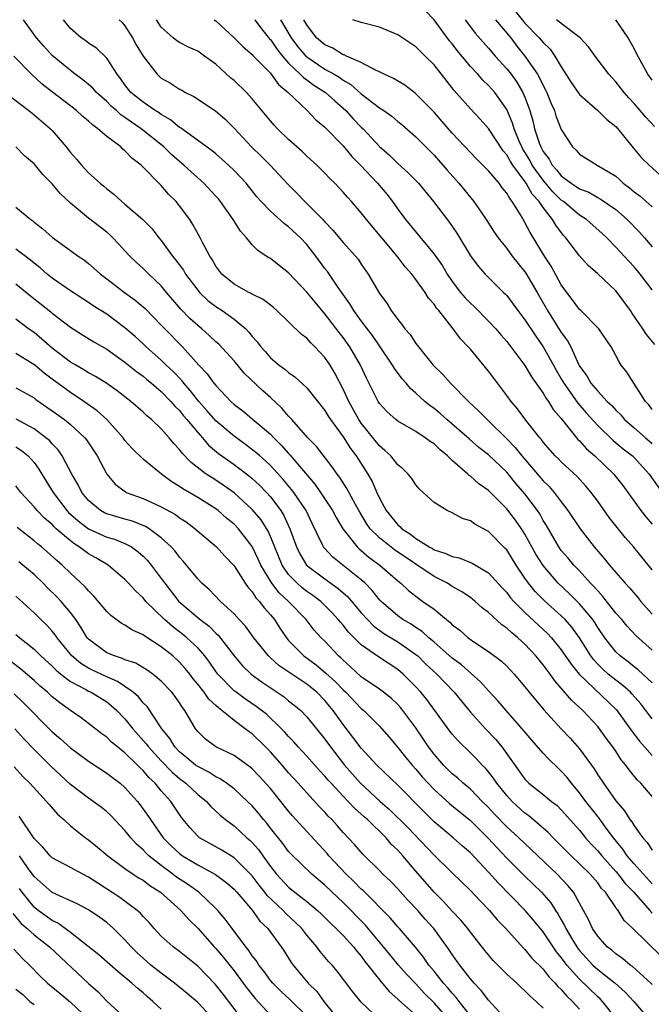
# Model space of a CAD drawing. Units: inches. Extents: x 2619000 to 2622000, y 1527000 to 1530000.
# Drawn here: x 2619283 to 2619353, y 1527579 to 1527687 of the extents above; entities that cross this region are included whole.
import ezdxf

# ---------------------------------------------------------------- set-up
doc = ezdxf.new("R2010")
doc.units = ezdxf.units.IN
doc.header["$MEASUREMENT"] = 0
doc.layers.add('LD26191527_2ft', color=93, linetype='Continuous')

msp = doc.modelspace()

# ---------------------------------------------------------------- linework, layer by layer
at = {"layer": 'LD26191527_2ft'}
for points, elevation in [([(2619337.08, 1527689), (2619339, 1527686.6), (2619340.57, 1527685), (2619341, 1527684.48), (2619341.76, 1527683.76), (2619342.3, 1527683), (2619343, 1527681.81), (2619344.1, 1527680.1), (2619345, 1527678.77), (2619347, 1527677), (2619348.02, 1527676.02), (2619349, 1527675.25), (2619349.22, 1527675), (2619350.91, 1527672.91), (2619351.81, 1527671.81), (2619352.66, 1527671), (2619355, 1527668.88)], 8964), ([(2619353, 1527657.29), (2619351.69, 1527659), (2619351.37, 1527659.37), (2619351, 1527659.81), (2619350.42, 1527660.42), (2619349, 1527661.98), (2619348, 1527663), (2619347.49, 1527663.49), (2619345.78, 1527665), (2619345, 1527665.5), (2619343.23, 1527667), (2619343, 1527667.16), (2619342.07, 1527668.07), (2619341.16, 1527669.16), (2619341, 1527669.34), (2619339.8, 1527671), (2619339.53, 1527671.53), (2619339, 1527672.41), (2619338.77, 1527672.77), (2619338.64, 1527673), (2619338.36, 1527673.64), (2619337.8, 1527675), (2619337.63, 1527675.63), (2619337, 1527677.12), (2619335.68, 1527679), (2619335, 1527679.77), (2619334.36, 1527680.36), (2619333.81, 1527681), (2619333, 1527681.86), (2619331.58, 1527683.58), (2619331, 1527684.34), (2619330.69, 1527684.69), (2619329, 1527686.99), (2619328.02, 1527688.02)], 8958), ([(2619353, 1527614.05), (2619351.98, 1527615), (2619351.47, 1527615.47), (2619351, 1527615.81), (2619350.35, 1527616.35), (2619349.46, 1527617), (2619349, 1527617.44), (2619347.79, 1527619), (2619347, 1527620.14), (2619346.67, 1527620.67), (2619346.45, 1527621), (2619345, 1527622.75), (2619343.87, 1527623.87), (2619342.66, 1527625), (2619341, 1527626.94), (2619340.21, 1527628.21), (2619339, 1527630.39), (2619338.61, 1527631), (2619337.95, 1527631.95), (2619337, 1527633.18), (2619335, 1527635.19), (2619333.94, 1527635.94), (2619333, 1527636.77), (2619332.86, 1527636.86), (2619332.72, 1527637), (2619331, 1527638.49), (2619330.48, 1527639), (2619329.67, 1527639.67), (2619329, 1527640.33), (2619328.59, 1527640.59), (2619328.04, 1527641), (2619327, 1527641.68), (2619325, 1527642.84), (2619324.81, 1527643), (2619323.86, 1527643.86), (2619323, 1527644.77), (2619322.85, 1527645), (2619321.56, 1527647.56), (2619320.91, 1527649), (2619319.74, 1527651), (2619319, 1527652.03), (2619318.57, 1527652.57), (2619317, 1527654.64), (2619315.91, 1527655.91), (2619315, 1527657.04), (2619313, 1527659.15), (2619311.95, 1527659.95), (2619311, 1527660.71), (2619310.81, 1527660.81), (2619310.55, 1527661), (2619309.61, 1527661.61), (2619309, 1527662.24), (2619308.38, 1527663), (2619307.72, 1527663.72), (2619306.91, 1527665), (2619305.5, 1527667), (2619305.28, 1527667.28), (2619305, 1527667.59), (2619303.69, 1527669), (2619302.27, 1527670.27), (2619301.49, 1527671), (2619301, 1527671.41), (2619300.15, 1527672.15), (2619299.27, 1527673), (2619296.79, 1527675), (2619295.72, 1527675.72), (2619295, 1527676.25), (2619294.54, 1527676.54), (2619294.06, 1527677), (2619293.49, 1527677.49), (2619293, 1527677.99), (2619291.86, 1527679), (2619291.47, 1527679.47), (2619291, 1527679.88), (2619290.38, 1527680.38), (2619289.52, 1527681), (2619289, 1527681.4), (2619287, 1527683.05), (2619286.07, 1527684.07), (2619285.27, 1527685), (2619283.84, 1527687)], 8940), ([(2619353, 1527617.62), (2619351.23, 1527619.23), (2619350.26, 1527620.26), (2619349.64, 1527621), (2619349, 1527621.72), (2619347.56, 1527623.56), (2619347, 1527624.15), (2619346.62, 1527624.62), (2619346.22, 1527625), (2619345, 1527626.35), (2619344.38, 1527627), (2619343.76, 1527627.76), (2619343, 1527628.62), (2619342.73, 1527629), (2619341.36, 1527631.36), (2619341, 1527631.92), (2619340.62, 1527632.62), (2619340.37, 1527633), (2619339, 1527634.82), (2619337.99, 1527635.99), (2619337, 1527637.21), (2619335, 1527639.13), (2619333.94, 1527639.94), (2619332.87, 1527640.87), (2619330.42, 1527643), (2619329.68, 1527643.68), (2619329, 1527644.24), (2619328.55, 1527644.55), (2619328, 1527645), (2619327, 1527645.92), (2619326.41, 1527646.41), (2619325.92, 1527647), (2619325.49, 1527647.49), (2619324.64, 1527648.64), (2619324.44, 1527649), (2619323, 1527651.11), (2619322.24, 1527652.24), (2619321, 1527653.88), (2619320.19, 1527655), (2619319.75, 1527655.75), (2619319, 1527656.77), (2619318.46, 1527657.54), (2619317.28, 1527659.28), (2619317, 1527659.64), (2619315.98, 1527661), (2619315, 1527662.26), (2619314.3, 1527663), (2619313, 1527664.22), (2619312.55, 1527664.55), (2619311, 1527665.92), (2619309.99, 1527667), (2619309.52, 1527667.52), (2619308.34, 1527669), (2619307, 1527670.41), (2619306.39, 1527671), (2619305, 1527672.24), (2619304.59, 1527672.59), (2619301.1, 1527675.1), (2619301, 1527675.15), (2619300, 1527676), (2619299, 1527676.56), (2619298.75, 1527676.75), (2619298.34, 1527677), (2619297, 1527677.92), (2619295.66, 1527679), (2619295, 1527679.83), (2619294.52, 1527680.52), (2619294.13, 1527681), (2619293, 1527682.78), (2619291.86, 1527683.86), (2619291, 1527684.43), (2619290.68, 1527684.68), (2619290.2, 1527685), (2619289, 1527686.04), (2619288.23, 1527687)], 8942), ([(2619294.38, 1527687), (2619294.69, 1527686.69), (2619295, 1527686.33), (2619295.84, 1527685), (2619296.25, 1527684.25), (2619297, 1527682.97), (2619298.53, 1527681), (2619299, 1527680.58), (2619300.01, 1527680.01), (2619301, 1527679.37), (2619301.25, 1527679.25), (2619301.67, 1527679), (2619302.56, 1527678.56), (2619304.96, 1527676.96), (2619306.04, 1527676.04), (2619307, 1527675.07), (2619308.93, 1527673), (2619309.99, 1527671.99), (2619310.99, 1527671), (2619312.91, 1527668.91), (2619313.9, 1527667.9), (2619314.77, 1527667), (2619315, 1527666.79), (2619316.78, 1527665), (2619317, 1527664.76), (2619317.86, 1527663.86), (2619319, 1527662.48), (2619320.35, 1527661), (2619320.65, 1527660.64), (2619321, 1527660.09), (2619321.77, 1527659), (2619323, 1527656.87), (2619323.8, 1527655.8), (2619324.3, 1527655), (2619325, 1527654.03), (2619325.47, 1527653.47), (2619325.79, 1527653), (2619326.36, 1527652.36), (2619327, 1527651.38), (2619327.29, 1527651), (2619328.89, 1527649), (2619329.95, 1527647.95), (2619330.8, 1527647), (2619332.79, 1527645), (2619333.94, 1527643.94), (2619334.83, 1527643), (2619335, 1527642.85), (2619337, 1527640.9), (2619337.94, 1527639.94), (2619338.66, 1527639), (2619341, 1527636.26), (2619341.65, 1527635.65), (2619342.21, 1527635), (2619343, 1527633.94), (2619343.73, 1527633), (2619345.06, 1527631), (2619346.63, 1527629), (2619347.73, 1527627.73), (2619348.31, 1527627), (2619349, 1527626.18), (2619350.02, 1527625), (2619350.49, 1527624.49), (2619351.42, 1527623.42), (2619351.74, 1527623), (2619353, 1527621.58)], 8944), ([(2619353, 1527626.46), (2619350.96, 1527628.96), (2619350.03, 1527630.03), (2619349.13, 1527631.13), (2619348.25, 1527632.25), (2619347, 1527634.03), (2619346.29, 1527635), (2619345.69, 1527635.69), (2619344.73, 1527636.73), (2619343, 1527638.34), (2619342.68, 1527638.68), (2619342.34, 1527639), (2619341, 1527640.53), (2619340.81, 1527640.81), (2619340.63, 1527641), (2619339.2, 1527642.8), (2619338.18, 1527644.18), (2619337.47, 1527645), (2619337, 1527645.65), (2619335.56, 1527647.56), (2619335, 1527648.33), (2619333, 1527650.74), (2619332.77, 1527651), (2619331.9, 1527651.9), (2619331.1, 1527653), (2619329.51, 1527655), (2619329.27, 1527655.27), (2619329, 1527655.69), (2619328.38, 1527656.38), (2619328.01, 1527657), (2619327, 1527658.41), (2619326.55, 1527659), (2619325.82, 1527659.82), (2619324.93, 1527661), (2619321.56, 1527665), (2619321, 1527665.75), (2619319.91, 1527667), (2619319.47, 1527667.47), (2619319, 1527668.03), (2619318.54, 1527668.54), (2619318.08, 1527669), (2619317.52, 1527669.52), (2619317, 1527670.1), (2619316.1, 1527671), (2619315, 1527671.99), (2619314.49, 1527672.49), (2619313, 1527673.81), (2619311.77, 1527675), (2619311.4, 1527675.4), (2619311, 1527675.87), (2619309, 1527678.31), (2619308.37, 1527679), (2619307, 1527680.31), (2619306.62, 1527680.62), (2619305, 1527682.09), (2619303.75, 1527683), (2619303, 1527683.53), (2619301.98, 1527683.98), (2619301, 1527684.49), (2619300.69, 1527684.69), (2619300.32, 1527685), (2619299, 1527686.19), (2619298.48, 1527687)], 8946), ([(2619304.83, 1527687), (2619305, 1527686.87), (2619307, 1527684.99), (2619308, 1527684), (2619309, 1527683.17), (2619309.07, 1527683.07), (2619311, 1527681.11), (2619311.09, 1527681), (2619311.88, 1527679.88), (2619312.95, 1527679), (2619315.05, 1527677), (2619316, 1527676), (2619317, 1527675.16), (2619319, 1527673.11), (2619319.96, 1527671.96), (2619320.91, 1527671), (2619322.79, 1527669), (2619323.8, 1527667.8), (2619324.42, 1527667), (2619325, 1527666.17), (2619325.86, 1527665), (2619329, 1527661.22), (2619329.92, 1527659.92), (2619330.45, 1527659), (2619331, 1527658.21), (2619331.92, 1527657), (2619332.41, 1527656.41), (2619333, 1527655.81), (2619333.43, 1527655.43), (2619335, 1527653.85), (2619335.79, 1527653), (2619336.34, 1527652.34), (2619337, 1527651.58), (2619337.45, 1527651), (2619339, 1527648.94), (2619339.72, 1527647.72), (2619341, 1527645.91), (2619341.33, 1527645.33), (2619341.58, 1527645), (2619342.12, 1527644.12), (2619343, 1527643.12), (2619344.82, 1527640.82), (2619345, 1527640.66), (2619345.78, 1527639.78), (2619346.67, 1527639), (2619348.76, 1527637), (2619348.87, 1527636.87), (2619349.75, 1527635.75), (2619351.74, 1527633), (2619352.3, 1527632.3), (2619353, 1527631.5)], 8948), ([(2619309.28, 1527687), (2619310.01, 1527686.01), (2619310.91, 1527684.91), (2619311, 1527684.83), (2619311.73, 1527683.73), (2619312.32, 1527683), (2619313, 1527682.23), (2619314.29, 1527681), (2619314.63, 1527680.63), (2619315, 1527680.37), (2619315.79, 1527679.79), (2619317.06, 1527679), (2619318.07, 1527678.07), (2619319, 1527677.27), (2619319.3, 1527677), (2619320.1, 1527676.1), (2619321, 1527675.19), (2619321.2, 1527675), (2619323, 1527673.06), (2619324.09, 1527672.09), (2619325, 1527671.19), (2619326.17, 1527670.17), (2619327.28, 1527669), (2619328.94, 1527667), (2619330.69, 1527664.69), (2619331.5, 1527663.5), (2619333.02, 1527661.02), (2619333.87, 1527659.87), (2619334.63, 1527659), (2619336.65, 1527657), (2619336.83, 1527656.83), (2619337, 1527656.65), (2619337.72, 1527655.72), (2619338.22, 1527655), (2619339, 1527653.98), (2619340.18, 1527652.18), (2619341.02, 1527651.02), (2619342.15, 1527649), (2619342.44, 1527648.44), (2619343, 1527647.5), (2619343.28, 1527647), (2619343.97, 1527646.03), (2619344.81, 1527644.81), (2619345.74, 1527643.74), (2619347, 1527642.35), (2619348.71, 1527640.71), (2619349.79, 1527639.79), (2619350.82, 1527639), (2619351, 1527638.83), (2619352.68, 1527637), (2619355.48, 1527633)], 8950), ([(2619312.11, 1527687), (2619313.28, 1527685), (2619314.03, 1527684.03), (2619314.91, 1527683), (2619315, 1527682.91), (2619317, 1527681.57), (2619318.01, 1527681), (2619318.63, 1527680.63), (2619319, 1527680.35), (2619319.86, 1527679.86), (2619321, 1527678.83), (2619323, 1527677.3), (2619323.46, 1527677), (2619324.37, 1527676.37), (2619325, 1527675.81), (2619325.46, 1527675.46), (2619327, 1527674.1), (2619329, 1527672.08), (2619329.95, 1527671), (2619330.43, 1527670.43), (2619331.71, 1527669), (2619333.36, 1527667), (2619334.72, 1527665), (2619335.62, 1527663.62), (2619336.04, 1527663), (2619337, 1527661.82), (2619337.6, 1527661), (2619338.21, 1527660.21), (2619339, 1527659.26), (2619339.11, 1527659.11), (2619340.34, 1527657), (2619341.47, 1527655), (2619343, 1527652.58), (2619343.69, 1527651.68), (2619344.03, 1527651), (2619344.89, 1527649.11), (2619345, 1527648.9), (2619345.81, 1527647.81), (2619346.26, 1527647), (2619347, 1527646.12), (2619348.06, 1527645), (2619348.55, 1527644.55), (2619349, 1527644.04), (2619349.53, 1527643.53), (2619349.96, 1527643), (2619351, 1527642.08), (2619352.26, 1527641), (2619353, 1527640.38)], 8952), ([(2619353, 1527644.12), (2619352.62, 1527644.62), (2619352.25, 1527645), (2619350.96, 1527647), (2619350.22, 1527648.22), (2619349.6, 1527649), (2619349.35, 1527649.35), (2619349, 1527650.05), (2619348.47, 1527651), (2619347.11, 1527653), (2619345.14, 1527655), (2619345, 1527655.12), (2619344.21, 1527656.2), (2619343.59, 1527657), (2619343, 1527657.82), (2619341.89, 1527659.89), (2619341.15, 1527661), (2619339.58, 1527663.58), (2619339, 1527664.7), (2619338.59, 1527665.41), (2619337.61, 1527667), (2619337.32, 1527667.32), (2619337, 1527667.93), (2619336.51, 1527668.51), (2619336.15, 1527669), (2619335, 1527670.37), (2619334.38, 1527671), (2619333.68, 1527671.68), (2619333, 1527672.38), (2619331, 1527674.52), (2619329, 1527676.84), (2619326.93, 1527678.93), (2619325.78, 1527679.78), (2619324.54, 1527680.54), (2619323.51, 1527681), (2619323, 1527681.26), (2619322.57, 1527681.43), (2619321, 1527682.28), (2619319.36, 1527683), (2619319.12, 1527683.12), (2619319, 1527683.15), (2619317.85, 1527683.85), (2619317, 1527684.22), (2619316.08, 1527685), (2619315, 1527686.43), (2619314.68, 1527687)], 8954), ([(2619353.28, 1527651.28), (2619352.37, 1527652.37), (2619351.97, 1527653), (2619350.76, 1527654.76), (2619350.6, 1527655), (2619349.15, 1527657), (2619349, 1527657.18), (2619347, 1527659.04), (2619345.95, 1527659.95), (2619345, 1527661.03), (2619343.5, 1527663), (2619343.25, 1527663.25), (2619342.38, 1527664.38), (2619342.04, 1527665), (2619341, 1527666.32), (2619340.55, 1527667), (2619339.81, 1527667.81), (2619339.13, 1527669), (2619337.66, 1527671), (2619337.4, 1527671.4), (2619337, 1527672.14), (2619336.59, 1527672.59), (2619335, 1527675.04), (2619334.07, 1527676.07), (2619333, 1527677.2), (2619331.22, 1527679.22), (2619329, 1527682.04), (2619328.03, 1527683), (2619327.5, 1527683.5), (2619327, 1527684.03), (2619325, 1527685.35), (2619323, 1527686.18), (2619321, 1527686.69), (2619320.06, 1527687)], 8956), ([(2619332.42, 1527687), (2619333, 1527686.2), (2619333.52, 1527685.52), (2619335, 1527683.86), (2619335.38, 1527683.38), (2619335.73, 1527683), (2619337, 1527681.61), (2619337.47, 1527681), (2619338.12, 1527680.12), (2619338.78, 1527679), (2619339, 1527678.48), (2619339.53, 1527677), (2619339.86, 1527675.86), (2619340.06, 1527675), (2619340.56, 1527673.44), (2619340.73, 1527673), (2619341, 1527672.5), (2619341.66, 1527671.66), (2619341.99, 1527671), (2619342.48, 1527670.48), (2619343, 1527669.82), (2619344.1, 1527669), (2619344.65, 1527668.65), (2619345, 1527668.39), (2619346.01, 1527668.01), (2619347, 1527667.44), (2619347.29, 1527667.29), (2619349, 1527666.1), (2619350.25, 1527665), (2619351.61, 1527663.61), (2619352.15, 1527663), (2619353, 1527662.01)], 8960), ([(2619335.77, 1527687), (2619337.43, 1527685), (2619338.1, 1527684.1), (2619339, 1527683), (2619340.38, 1527681), (2619340.61, 1527680.61), (2619341, 1527679.76), (2619341.27, 1527679.27), (2619341.4, 1527679), (2619341.84, 1527677.84), (2619342.24, 1527677), (2619342.41, 1527676.41), (2619343, 1527674.93), (2619344.24, 1527673), (2619344.65, 1527672.65), (2619345, 1527672.21), (2619346.95, 1527671), (2619349, 1527669.77), (2619349.41, 1527669.41), (2619349.82, 1527669), (2619350.5, 1527668.5), (2619351, 1527668.07), (2619351.62, 1527667.62), (2619353, 1527666.41)], 8962), ([(2619353.25, 1527675.25), (2619352.29, 1527676.29), (2619351, 1527677.78), (2619350.41, 1527678.41), (2619349.9, 1527679), (2619349.52, 1527679.52), (2619349, 1527680.17), (2619348.59, 1527680.59), (2619348.21, 1527681), (2619346.71, 1527683), (2619346, 1527684), (2619345.08, 1527685), (2619343, 1527686.58), (2619342.78, 1527686.78), (2619342.46, 1527687)], 8966), ([(2619353, 1527680.35), (2619352.52, 1527681), (2619351.27, 1527683.27), (2619351, 1527683.84), (2619350.59, 1527684.59), (2619350.35, 1527685), (2619349.82, 1527685.82), (2619349, 1527687)], 8968), ([(2619353, 1527610.08), (2619352.31, 1527611), (2619351.74, 1527611.74), (2619350.8, 1527612.8), (2619350.6, 1527613), (2619349.76, 1527613.76), (2619349, 1527614.32), (2619348.17, 1527615), (2619347.55, 1527615.55), (2619347, 1527616.1), (2619346.57, 1527616.57), (2619346.25, 1527617), (2619345, 1527619), (2619344.16, 1527620.16), (2619343.41, 1527621), (2619343, 1527621.41), (2619341.1, 1527623.1), (2619340.11, 1527624.11), (2619339.38, 1527625), (2619339, 1527625.56), (2619338.03, 1527627), (2619337, 1527628.67), (2619336.84, 1527628.84), (2619335, 1527630.69), (2619333.49, 1527631.49), (2619333, 1527631.88), (2619332.13, 1527632.13), (2619331, 1527632.76), (2619330.44, 1527633), (2619329, 1527633.87), (2619327.8, 1527635), (2619327.37, 1527635.37), (2619327, 1527635.84), (2619326.54, 1527636.54), (2619326.17, 1527637), (2619325.57, 1527637.57), (2619325, 1527638.02), (2619324.23, 1527639), (2619323.6, 1527639.6), (2619323, 1527640.11), (2619321, 1527642.6), (2619320.73, 1527643), (2619319.61, 1527645), (2619319, 1527646.34), (2619318.1, 1527648.1), (2619317.57, 1527649), (2619317, 1527649.84), (2619315.9, 1527651), (2619315.44, 1527651.44), (2619315, 1527651.96), (2619314.4, 1527652.4), (2619311.72, 1527655), (2619311.34, 1527655.34), (2619310.22, 1527656.22), (2619309, 1527656.81), (2619308.89, 1527656.89), (2619308.63, 1527657), (2619307, 1527657.89), (2619305.66, 1527659), (2619305, 1527659.9), (2619304.61, 1527660.61), (2619304.33, 1527661), (2619303.53, 1527662.47), (2619303.27, 1527663), (2619302.48, 1527664.48), (2619302.13, 1527665), (2619301, 1527666.52), (2619300.62, 1527667), (2619299.8, 1527667.8), (2619299, 1527668.75), (2619296.79, 1527671), (2619295.77, 1527671.77), (2619295, 1527672.59), (2619294.77, 1527672.77), (2619294.53, 1527673), (2619293, 1527674.15), (2619292.03, 1527675), (2619291.42, 1527675.42), (2619291, 1527675.84), (2619290.36, 1527676.36), (2619289.67, 1527677), (2619287.03, 1527679.03), (2619285.91, 1527679.91), (2619284.72, 1527681), (2619282.77, 1527683)], 8938), ([(2619281.82, 1527679), (2619284.43, 1527677), (2619284.74, 1527676.74), (2619285, 1527676.54), (2619286.82, 1527675), (2619287, 1527674.8), (2619288.53, 1527673), (2619289, 1527672.39), (2619289.66, 1527671.66), (2619290.23, 1527671), (2619291, 1527670.17), (2619292.29, 1527669), (2619292.68, 1527668.68), (2619293, 1527668.4), (2619293.79, 1527667.79), (2619294.64, 1527667), (2619295, 1527666.72), (2619296.95, 1527665), (2619297.98, 1527663.98), (2619298.74, 1527663), (2619299, 1527662.7), (2619300.23, 1527661), (2619300.57, 1527660.57), (2619301.43, 1527659.43), (2619301.67, 1527659), (2619303, 1527657.24), (2619303.21, 1527657), (2619304.12, 1527656.12), (2619305, 1527655.43), (2619305.68, 1527655), (2619307, 1527654.07), (2619308.28, 1527653), (2619308.64, 1527652.64), (2619309, 1527652.16), (2619309.55, 1527651.55), (2619309.94, 1527651), (2619310.45, 1527650.45), (2619311, 1527649.81), (2619311.97, 1527649), (2619312.57, 1527648.57), (2619313, 1527648.17), (2619313.7, 1527647.7), (2619315, 1527646.49), (2619317, 1527644.01), (2619317.37, 1527643.37), (2619317.62, 1527643), (2619319, 1527641.11), (2619319.82, 1527639.82), (2619320.43, 1527639), (2619321.72, 1527637), (2619322.18, 1527636.18), (2619322.7, 1527635), (2619323, 1527634.36), (2619323.73, 1527633), (2619325, 1527631.43), (2619325.24, 1527631.24), (2619325.45, 1527631), (2619326.41, 1527630.41), (2619327, 1527629.93), (2619328.47, 1527629), (2619328.82, 1527628.82), (2619329, 1527628.69), (2619330.29, 1527628.29), (2619331, 1527627.93), (2619331.78, 1527627.78), (2619333.2, 1527627.2), (2619335, 1527626.15), (2619336.5, 1527624.5), (2619337, 1527623.97), (2619337.41, 1527623.41), (2619337.78, 1527623), (2619339, 1527621.79), (2619341.48, 1527619.48), (2619341.92, 1527619), (2619343, 1527617.68), (2619344.08, 1527616.08), (2619344.95, 1527615), (2619349.06, 1527611.06), (2619349.91, 1527609.91), (2619350.57, 1527609), (2619350.74, 1527608.74), (2619351.61, 1527607.61), (2619353, 1527606.06)], 8936), ([(2619353, 1527601.54), (2619351.73, 1527603), (2619351.36, 1527603.36), (2619350.46, 1527604.46), (2619350.1, 1527605), (2619349.59, 1527605.59), (2619349, 1527606.51), (2619348.66, 1527607), (2619347.94, 1527607.94), (2619347.2, 1527609), (2619347, 1527609.24), (2619345.35, 1527611), (2619344.12, 1527612.12), (2619343, 1527613.46), (2619342.27, 1527614.27), (2619341.77, 1527615), (2619341.43, 1527615.43), (2619341, 1527616.04), (2619340.56, 1527616.56), (2619340.21, 1527617), (2619339, 1527618.28), (2619338.21, 1527619), (2619337.54, 1527619.54), (2619337, 1527620.06), (2619336.44, 1527620.44), (2619335, 1527621.77), (2619334.3, 1527622.3), (2619333.53, 1527623), (2619333, 1527623.42), (2619332.07, 1527624.07), (2619331, 1527624.66), (2619330.47, 1527625), (2619329, 1527625.74), (2619324.66, 1527628.66), (2619323, 1527629.98), (2619321.99, 1527631), (2619321.58, 1527631.58), (2619320.82, 1527632.82), (2619320.35, 1527633.65), (2619319.41, 1527635.41), (2619318.63, 1527636.63), (2619318.34, 1527637), (2619317.8, 1527637.8), (2619316.06, 1527640.06), (2619315.13, 1527641), (2619313.34, 1527643), (2619313.19, 1527643.19), (2619313, 1527643.38), (2619312.26, 1527644.26), (2619311, 1527645.45), (2619310.18, 1527646.18), (2619308.13, 1527648.13), (2619307, 1527649.48), (2619305.31, 1527651.31), (2619305, 1527651.57), (2619304.27, 1527652.27), (2619303.44, 1527653), (2619303, 1527653.35), (2619302.14, 1527654.14), (2619301.16, 1527655.16), (2619299.58, 1527657), (2619299, 1527657.72), (2619297.62, 1527659), (2619297, 1527659.64), (2619296.28, 1527660.28), (2619295.52, 1527661), (2619295, 1527661.56), (2619294.32, 1527662.32), (2619293.68, 1527663), (2619293.33, 1527663.33), (2619293, 1527663.61), (2619291, 1527665.18), (2619289, 1527666.8), (2619287.87, 1527667.87), (2619287, 1527668.95), (2619285.98, 1527669.98), (2619285, 1527671.15), (2619283.98, 1527671.98), (2619283, 1527673)], 8934), ([(2619283, 1527666.37), (2619284.65, 1527665), (2619284.86, 1527664.86), (2619285, 1527664.74), (2619285.98, 1527663.98), (2619287.04, 1527663.04), (2619289, 1527661.62), (2619289.84, 1527661), (2619290.54, 1527660.54), (2619291, 1527660.18), (2619291.63, 1527659.63), (2619292.3, 1527659), (2619293, 1527658.48), (2619294.94, 1527657), (2619296.14, 1527656.14), (2619297.23, 1527655.23), (2619299, 1527653.41), (2619299.38, 1527653), (2619301.33, 1527651), (2619303.12, 1527649), (2619304.05, 1527648.05), (2619304.79, 1527647), (2619305, 1527646.75), (2619306.65, 1527645), (2619307, 1527644.68), (2619307.96, 1527643.96), (2619309, 1527643.1), (2619311, 1527641.4), (2619311.37, 1527641), (2619312.2, 1527640.2), (2619313, 1527639.28), (2619313.14, 1527639.14), (2619314.63, 1527637.37), (2619315.89, 1527635.89), (2619316.5, 1527635), (2619317.82, 1527633), (2619318.22, 1527632.22), (2619318.97, 1527630.97), (2619320.53, 1527629), (2619320.77, 1527628.77), (2619321, 1527628.59), (2619321.85, 1527627.85), (2619323.04, 1527627), (2619325, 1527625.28), (2619325.36, 1527625), (2619326.2, 1527624.2), (2619327.31, 1527623.31), (2619327.78, 1527623), (2619329, 1527622.13), (2619330.36, 1527621), (2619330.73, 1527620.73), (2619331, 1527620.44), (2619331.82, 1527619.82), (2619332.74, 1527619), (2619333.6, 1527618.4), (2619335, 1527617.49), (2619336.43, 1527616.43), (2619337, 1527615.86), (2619337.42, 1527615.42), (2619337.82, 1527615), (2619339, 1527613.6), (2619339.46, 1527613), (2619341.06, 1527611.06), (2619342.99, 1527608.99), (2619343.97, 1527607.97), (2619345, 1527606.79), (2619346.6, 1527604.6), (2619347, 1527603.94), (2619347.63, 1527603), (2619349, 1527601.06), (2619349.95, 1527599.95), (2619350.54, 1527599), (2619350.75, 1527598.75), (2619351, 1527598.3), (2619351.95, 1527597), (2619352.46, 1527596.46), (2619353, 1527595.64)], 8932), ([(2619353, 1527591.94), (2619351, 1527594.12), (2619350.26, 1527595), (2619349.76, 1527595.76), (2619348.74, 1527597), (2619347.95, 1527598.05), (2619347.15, 1527599.15), (2619345.71, 1527601), (2619345, 1527601.96), (2619344.11, 1527603), (2619343.63, 1527603.63), (2619343, 1527604.34), (2619342.65, 1527604.65), (2619341.63, 1527605.63), (2619341, 1527606.32), (2619339.74, 1527607.74), (2619338.71, 1527609), (2619336.93, 1527611), (2619336.04, 1527612.04), (2619335, 1527613.15), (2619334.13, 1527614.13), (2619332.01, 1527616.01), (2619331, 1527616.76), (2619329, 1527618.52), (2619328.43, 1527619), (2619327.69, 1527619.69), (2619327, 1527620.12), (2619326.48, 1527620.48), (2619325.56, 1527621), (2619325, 1527621.4), (2619323.18, 1527623), (2619323, 1527623.19), (2619322.21, 1527624.21), (2619321.41, 1527625), (2619321, 1527625.36), (2619317.88, 1527627.88), (2619316.9, 1527628.9), (2619316.84, 1527629), (2619316.71, 1527629.29), (2619315.58, 1527631.58), (2619314.92, 1527633), (2619313.58, 1527635), (2619313.33, 1527635.33), (2619312.42, 1527636.42), (2619311, 1527637.96), (2619310.46, 1527638.46), (2619309.84, 1527639), (2619309.4, 1527639.4), (2619308.27, 1527640.27), (2619307, 1527641.17), (2619305, 1527642.86), (2619304.01, 1527644.01), (2619303.12, 1527645), (2619302.19, 1527646.19), (2619301.48, 1527647), (2619301.28, 1527647.28), (2619300.3, 1527648.3), (2619299.54, 1527649), (2619299, 1527649.54), (2619297.35, 1527651), (2619297, 1527651.34), (2619296.13, 1527652.13), (2619295, 1527653.1), (2619293.92, 1527653.92), (2619293, 1527654.59), (2619291.52, 1527655.52), (2619291, 1527655.88), (2619289, 1527657.16), (2619287, 1527658.56), (2619286.45, 1527659), (2619285.69, 1527659.69), (2619285, 1527660.2), (2619284.57, 1527660.57), (2619283, 1527661.76)], 8930), ([(2619283, 1527657.94), (2619284.62, 1527656.62), (2619286.85, 1527654.85), (2619287, 1527654.72), (2619289, 1527653.16), (2619290.32, 1527652.32), (2619291.56, 1527651.56), (2619293, 1527650.74), (2619295, 1527649.34), (2619296.28, 1527648.28), (2619297, 1527647.77), (2619297.41, 1527647.41), (2619297.93, 1527647), (2619299, 1527646.09), (2619300.06, 1527645), (2619300.49, 1527644.49), (2619301, 1527643.99), (2619301.43, 1527643.43), (2619301.81, 1527643), (2619303, 1527641.58), (2619303.53, 1527641), (2619304.2, 1527640.2), (2619305.29, 1527639.29), (2619307, 1527638.07), (2619308.75, 1527636.75), (2619309, 1527636.53), (2619309.79, 1527635.79), (2619310.57, 1527635), (2619311, 1527634.52), (2619312.14, 1527633), (2619312.47, 1527632.47), (2619313.15, 1527631), (2619313.86, 1527629), (2619314.23, 1527628.23), (2619314.96, 1527627), (2619317, 1527625.47), (2619318.44, 1527624.44), (2619319.5, 1527623.5), (2619321, 1527621.75), (2619321.68, 1527621), (2619322.33, 1527620.33), (2619323.48, 1527619.48), (2619325, 1527618.55), (2619327, 1527617.17), (2619327.2, 1527617), (2619328.11, 1527616.11), (2619329.32, 1527615), (2619331.22, 1527613), (2619332.01, 1527612.01), (2619333, 1527610.83), (2619334.66, 1527609), (2619335.8, 1527607.8), (2619336.44, 1527607), (2619339, 1527603.44), (2619339.44, 1527603), (2619341, 1527601.76), (2619341.91, 1527601), (2619342.53, 1527600.53), (2619343, 1527600.07), (2619345, 1527597.83), (2619345.67, 1527597), (2619346.3, 1527596.3), (2619347, 1527595.57), (2619347.47, 1527595), (2619349, 1527593.3), (2619349.25, 1527593), (2619350, 1527592), (2619350.96, 1527591), (2619352.73, 1527589), (2619352.84, 1527588.84), (2619353, 1527588.71)], 8928), ([(2619353.99, 1527583.99), (2619350.88, 1527587), (2619349.91, 1527587.91), (2619349.25, 1527589), (2619349.12, 1527589.12), (2619349, 1527589.33), (2619347.85, 1527591), (2619347.43, 1527591.43), (2619347, 1527592.03), (2619346.16, 1527593), (2619345, 1527594.14), (2619344.09, 1527595), (2619342.56, 1527596.56), (2619342.09, 1527597), (2619341.56, 1527597.56), (2619339.42, 1527599.42), (2619339, 1527599.7), (2619337.59, 1527601), (2619337, 1527601.64), (2619335.9, 1527603), (2619335.54, 1527603.54), (2619335, 1527604.25), (2619334.66, 1527604.66), (2619334.3, 1527605), (2619333.68, 1527605.68), (2619333, 1527606.36), (2619331.65, 1527607.65), (2619331, 1527608.41), (2619330.74, 1527608.74), (2619328.2, 1527612.2), (2619327.55, 1527613), (2619327, 1527613.61), (2619326.31, 1527614.31), (2619325.6, 1527615), (2619325, 1527615.51), (2619322.89, 1527616.89), (2619321, 1527618.21), (2619319.6, 1527619.6), (2619319, 1527620.37), (2619318.7, 1527620.7), (2619318.47, 1527621), (2619317.77, 1527621.77), (2619317, 1527622.56), (2619316.54, 1527623), (2619315.66, 1527623.66), (2619315, 1527624.11), (2619314.5, 1527624.5), (2619313.94, 1527625), (2619313, 1527625.98), (2619312.3, 1527627), (2619311, 1527630.16), (2619310.74, 1527630.74), (2619309.97, 1527631.97), (2619309, 1527633.13), (2619307, 1527634.95), (2619305.8, 1527635.8), (2619305, 1527636.33), (2619304.58, 1527636.58), (2619303.94, 1527637), (2619302.27, 1527638.27), (2619301.3, 1527639.3), (2619301, 1527639.71), (2619300.38, 1527640.37), (2619299.87, 1527641), (2619299, 1527641.98), (2619297.92, 1527643), (2619297.41, 1527643.41), (2619297, 1527643.82), (2619295.64, 1527645), (2619294.16, 1527646.16), (2619293, 1527646.98), (2619291.76, 1527647.76), (2619291, 1527648.16), (2619290.49, 1527648.49), (2619289.58, 1527649), (2619289, 1527649.34), (2619287, 1527650.87), (2619285.87, 1527651.87), (2619285, 1527652.57), (2619284.38, 1527653), (2619283, 1527654.05)], 8926), ([(2619353, 1527580.84), (2619352.84, 1527581), (2619350.82, 1527582.82), (2619350.56, 1527583), (2619349.72, 1527583.72), (2619349, 1527584.22), (2619348.59, 1527584.59), (2619348.05, 1527585), (2619347, 1527586.16), (2619346.43, 1527587), (2619345.99, 1527587.99), (2619345.45, 1527589), (2619344.34, 1527591), (2619343.73, 1527591.73), (2619342.53, 1527593), (2619339.7, 1527595.7), (2619339, 1527596.35), (2619338.32, 1527597), (2619337, 1527598.21), (2619335.63, 1527599.63), (2619335, 1527600.32), (2619334.31, 1527601), (2619333, 1527602.34), (2619332.2, 1527603), (2619331.58, 1527603.58), (2619331, 1527604.04), (2619330.03, 1527605), (2619329, 1527606.19), (2619328.38, 1527607), (2619327, 1527609.08), (2619325.58, 1527611), (2619325.32, 1527611.32), (2619325, 1527611.66), (2619324.31, 1527612.31), (2619323.45, 1527613), (2619323, 1527613.34), (2619321, 1527614.72), (2619319.81, 1527615.81), (2619319, 1527616.52), (2619318.77, 1527616.77), (2619318.49, 1527617), (2619317, 1527618.61), (2619316.6, 1527619), (2619315.83, 1527619.83), (2619314.93, 1527621), (2619312.98, 1527623), (2619311.95, 1527623.95), (2619311.15, 1527625), (2619309.94, 1527627), (2619309.66, 1527627.66), (2619309, 1527629.04), (2619307.48, 1527631), (2619307, 1527631.5), (2619306.17, 1527632.17), (2619305.24, 1527633), (2619305, 1527633.18), (2619303, 1527634.44), (2619301.38, 1527635.38), (2619301, 1527635.65), (2619300.15, 1527636.15), (2619299.01, 1527637), (2619297, 1527638.65), (2619295.81, 1527639.81), (2619295, 1527640.72), (2619294.79, 1527641), (2619293, 1527643), (2619291.95, 1527643.95), (2619290.48, 1527645), (2619289, 1527645.98), (2619287, 1527647.47), (2619286.11, 1527648.11), (2619285.09, 1527649), (2619284.81, 1527649.19), (2619283, 1527650.29)], 8924), ([(2619283, 1527646.5), (2619285, 1527645.38), (2619285.21, 1527645.21), (2619287, 1527643.98), (2619288.34, 1527643), (2619289, 1527642.46), (2619290.59, 1527641), (2619290.78, 1527640.78), (2619291.94, 1527639), (2619293, 1527637), (2619293.91, 1527635.91), (2619295.05, 1527635.05), (2619295.15, 1527635), (2619297, 1527634.32), (2619299, 1527633.42), (2619300.55, 1527632.55), (2619301, 1527632.21), (2619301.74, 1527631.74), (2619302.74, 1527631), (2619305.07, 1527629), (2619305.98, 1527627.98), (2619307, 1527626.9), (2619308.22, 1527625), (2619308.54, 1527624.54), (2619309, 1527624.05), (2619309.4, 1527623.4), (2619309.79, 1527623), (2619310.3, 1527622.3), (2619311, 1527621.53), (2619311.44, 1527621), (2619312.05, 1527620.05), (2619312.76, 1527619), (2619313, 1527618.71), (2619314.66, 1527617), (2619316.02, 1527616.02), (2619317.11, 1527615.11), (2619318.15, 1527614.15), (2619319, 1527613.26), (2619319.28, 1527613), (2619321, 1527611.21), (2619321.27, 1527611), (2619323, 1527609.28), (2619323.27, 1527609), (2619324.07, 1527608.07), (2619325, 1527606.94), (2619325.86, 1527605.86), (2619326.58, 1527605), (2619327, 1527604.55), (2619327.71, 1527603.71), (2619328.36, 1527603), (2619329, 1527602.32), (2619330.75, 1527600.75), (2619333, 1527598.9), (2619335, 1527596.9), (2619335.91, 1527595.91), (2619337, 1527594.77), (2619339, 1527592.77), (2619340.82, 1527591), (2619341.84, 1527589.84), (2619342.37, 1527589), (2619342.63, 1527588.63), (2619343, 1527587.96), (2619343.36, 1527587.36), (2619343.5, 1527587), (2619344.23, 1527585.77), (2619344.7, 1527585), (2619344.82, 1527584.82), (2619345, 1527584.6), (2619346.48, 1527583), (2619347, 1527582.51), (2619348.91, 1527581), (2619350.02, 1527580.02), (2619350.97, 1527579), (2619352.67, 1527577)], 8922), ([(2619349.1, 1527577), (2619347.54, 1527579), (2619347.27, 1527579.27), (2619347, 1527579.5), (2619345, 1527581.44), (2619343.61, 1527583), (2619343.34, 1527583.34), (2619343, 1527583.82), (2619342.46, 1527584.46), (2619341, 1527586.64), (2619339.94, 1527587.94), (2619339.02, 1527589), (2619336.05, 1527592.05), (2619335, 1527593.23), (2619333, 1527595.33), (2619332.1, 1527596.1), (2619331.1, 1527597), (2619329, 1527598.75), (2619327.87, 1527599.87), (2619325, 1527602.79), (2619322.7, 1527605), (2619321, 1527606.86), (2619320.08, 1527608.08), (2619319, 1527609.45), (2619317.91, 1527611), (2619317, 1527612.09), (2619316.1, 1527613), (2619315, 1527613.88), (2619313.13, 1527615.13), (2619311.94, 1527615.94), (2619311, 1527616.8), (2619310.89, 1527616.89), (2619310.78, 1527617), (2619309.18, 1527619), (2619308.26, 1527620.26), (2619307.57, 1527621), (2619307, 1527621.63), (2619305.52, 1527623), (2619304.29, 1527624.29), (2619303.47, 1527625), (2619303, 1527625.49), (2619301.78, 1527627), (2619301.42, 1527627.42), (2619301, 1527627.87), (2619300.52, 1527628.52), (2619300.09, 1527629), (2619299, 1527630), (2619297.65, 1527631), (2619297.25, 1527631.25), (2619295.82, 1527631.82), (2619295, 1527632.05), (2619293, 1527632.64), (2619292.76, 1527632.76), (2619292.32, 1527633), (2619291, 1527634.1), (2619290.26, 1527635), (2619289.84, 1527635.84), (2619289.15, 1527637), (2619288.11, 1527639), (2619287.66, 1527639.66), (2619287, 1527640.32), (2619286.69, 1527640.69), (2619286.31, 1527641), (2619285, 1527641.97), (2619283.05, 1527643.05)], 8920), ([(2619283, 1527640.01), (2619283.61, 1527639.61), (2619284.34, 1527639), (2619285, 1527638.27), (2619285.54, 1527637.54), (2619285.86, 1527637), (2619287.1, 1527635), (2619288.62, 1527633), (2619288.8, 1527632.8), (2619289.85, 1527631.85), (2619291, 1527630.98), (2619293, 1527630.08), (2619293.84, 1527629.84), (2619295, 1527629.38), (2619295.71, 1527629), (2619296.46, 1527628.46), (2619297, 1527627.98), (2619297.49, 1527627.49), (2619297.89, 1527627), (2619299, 1527625.52), (2619299.37, 1527625), (2619300.93, 1527623), (2619302.05, 1527622.05), (2619303.26, 1527621), (2619304.26, 1527620.26), (2619305, 1527619.51), (2619305.27, 1527619.27), (2619307.02, 1527617), (2619307.93, 1527615.93), (2619308.87, 1527615), (2619310.1, 1527614.1), (2619312.5, 1527612.5), (2619313, 1527612.08), (2619313.6, 1527611.6), (2619314.33, 1527611), (2619315, 1527610.32), (2619317, 1527607.86), (2619317.61, 1527607), (2619319.16, 1527605), (2619320.91, 1527603), (2619323.07, 1527601), (2619324.1, 1527600.1), (2619326.11, 1527598.11), (2619329, 1527595.09), (2619331, 1527593.13), (2619333, 1527591.21), (2619334.07, 1527590.07), (2619335.11, 1527589), (2619335.96, 1527587.96), (2619336.88, 1527587), (2619338.84, 1527584.84), (2619339, 1527584.7), (2619339.77, 1527583.77), (2619341, 1527582.53), (2619341.66, 1527581.66), (2619342.33, 1527581), (2619342.63, 1527580.63), (2619343, 1527580.3), (2619343.59, 1527579.59), (2619344.23, 1527579), (2619345, 1527578.13)], 8918), ([(2619341, 1527578.27), (2619340.25, 1527579), (2619339.57, 1527579.57), (2619339, 1527580.17), (2619338.55, 1527580.55), (2619338.09, 1527581), (2619337, 1527582), (2619335.51, 1527583.51), (2619334.59, 1527584.59), (2619333, 1527586.6), (2619332.7, 1527587), (2619331.94, 1527587.94), (2619331, 1527588.92), (2619330.01, 1527590.01), (2619329, 1527591.02), (2619327, 1527593.31), (2619325.58, 1527595), (2619325, 1527595.65), (2619324.3, 1527596.3), (2619323.72, 1527597), (2619321.67, 1527599), (2619321.31, 1527599.31), (2619321, 1527599.61), (2619320.25, 1527600.25), (2619319.57, 1527601), (2619319, 1527601.58), (2619317.67, 1527603), (2619317.35, 1527603.35), (2619317, 1527603.79), (2619316.41, 1527604.41), (2619315, 1527605.99), (2619314.06, 1527607), (2619313.57, 1527607.57), (2619313, 1527608.13), (2619312.6, 1527608.6), (2619312.21, 1527609), (2619310.58, 1527610.58), (2619309.45, 1527611.45), (2619308.25, 1527612.25), (2619307.22, 1527613), (2619307, 1527613.17), (2619305.22, 1527615), (2619305, 1527615.29), (2619304.31, 1527616.31), (2619303.79, 1527617), (2619303, 1527617.89), (2619301.82, 1527619), (2619301.37, 1527619.37), (2619300.23, 1527620.23), (2619299.36, 1527621), (2619297.31, 1527623), (2619297, 1527623.39), (2619296.15, 1527624.15), (2619295.39, 1527625), (2619295, 1527625.42), (2619293.16, 1527627), (2619291.8, 1527627.8), (2619291, 1527628.24), (2619290.55, 1527628.55), (2619289.98, 1527629), (2619289.36, 1527629.36), (2619289, 1527629.65), (2619287.45, 1527631), (2619287.21, 1527631.21), (2619287, 1527631.45), (2619286.15, 1527632.15), (2619285.35, 1527633), (2619285, 1527633.42), (2619283.56, 1527635), (2619283, 1527635.73)], 8916), ([(2619337, 1527576.92), (2619335, 1527579.12), (2619334.2, 1527580.2), (2619333.41, 1527581), (2619333, 1527581.48), (2619331.83, 1527583), (2619331, 1527584.17), (2619330.68, 1527584.68), (2619328.99, 1527587), (2619328.04, 1527588.04), (2619327.21, 1527589), (2619326.13, 1527590.13), (2619325, 1527591.38), (2619324.21, 1527592.21), (2619323.38, 1527593), (2619323, 1527593.41), (2619321.18, 1527595.18), (2619320.25, 1527596.25), (2619319, 1527597.59), (2619318.35, 1527598.35), (2619317.77, 1527599), (2619317.37, 1527599.37), (2619317, 1527599.8), (2619316.41, 1527600.41), (2619315, 1527601.93), (2619314.05, 1527603), (2619313, 1527604.15), (2619312.28, 1527605), (2619311, 1527606.46), (2619310.46, 1527607), (2619309, 1527608.43), (2619308.66, 1527608.66), (2619308.24, 1527609), (2619307, 1527609.9), (2619305.67, 1527611), (2619305.28, 1527611.28), (2619305, 1527611.56), (2619304.24, 1527612.24), (2619303.72, 1527613), (2619303, 1527613.91), (2619302.5, 1527614.5), (2619302.13, 1527615), (2619301.63, 1527615.63), (2619301, 1527616.33), (2619300.26, 1527617), (2619299, 1527618.01), (2619297.17, 1527619.17), (2619297, 1527619.32), (2619295.82, 1527619.82), (2619295, 1527620.39), (2619294.6, 1527620.6), (2619293.44, 1527621.44), (2619293, 1527621.88), (2619291.59, 1527623.59), (2619291, 1527624.15), (2619290.62, 1527624.62), (2619289, 1527626.1), (2619288.08, 1527627), (2619287.49, 1527627.49), (2619286.45, 1527628.45), (2619285.81, 1527629), (2619285.36, 1527629.36), (2619285, 1527629.68), (2619283.13, 1527631.13)], 8914), ([(2619333, 1527577.4), (2619331.75, 1527579), (2619331.44, 1527579.44), (2619331, 1527579.89), (2619330.5, 1527580.5), (2619330.04, 1527581), (2619329, 1527582.32), (2619328.43, 1527583), (2619327.85, 1527583.85), (2619326.95, 1527584.95), (2619325.19, 1527587), (2619325, 1527587.21), (2619324.18, 1527588.18), (2619321.19, 1527591.19), (2619321, 1527591.34), (2619320.19, 1527592.19), (2619319.33, 1527593), (2619317.44, 1527595), (2619317.25, 1527595.25), (2619315, 1527597.67), (2619313.42, 1527599.42), (2619313, 1527599.91), (2619311, 1527602.41), (2619309.78, 1527603.78), (2619309, 1527604.58), (2619308.78, 1527604.78), (2619307, 1527606.04), (2619305, 1527607), (2619303.86, 1527607.86), (2619303, 1527608.7), (2619302.77, 1527609), (2619301.58, 1527611), (2619301.32, 1527611.32), (2619301, 1527611.84), (2619300.53, 1527612.53), (2619300.17, 1527613), (2619299, 1527614.24), (2619298.07, 1527615), (2619297.44, 1527615.44), (2619296.19, 1527616.19), (2619295, 1527616.59), (2619294.73, 1527616.73), (2619293.84, 1527617), (2619293, 1527617.36), (2619291, 1527618.83), (2619290.85, 1527619), (2619290.16, 1527620.16), (2619289.59, 1527621), (2619289, 1527621.78), (2619287.97, 1527623), (2619287.5, 1527623.5), (2619286.48, 1527624.48), (2619285.99, 1527625), (2619285, 1527625.96), (2619283.77, 1527627), (2619283.34, 1527627.34)], 8912), ([(2619330.61, 1527577), (2619329, 1527578.85), (2619327.92, 1527579.92), (2619327, 1527580.92), (2619325.98, 1527581.98), (2619325.08, 1527583), (2619324.14, 1527584.14), (2619323.45, 1527585), (2619321.43, 1527587.43), (2619319, 1527589.89), (2619318.42, 1527590.42), (2619317, 1527591.8), (2619315.55, 1527593), (2619313.23, 1527595.23), (2619313, 1527595.5), (2619312.36, 1527596.36), (2619311, 1527598.07), (2619310.6, 1527598.6), (2619310.25, 1527599), (2619309.69, 1527599.69), (2619309, 1527600.5), (2619308.49, 1527601), (2619307, 1527602.37), (2619306.17, 1527603), (2619305.48, 1527603.48), (2619305, 1527603.7), (2619304.22, 1527604.22), (2619303, 1527604.83), (2619302.77, 1527605), (2619301.81, 1527605.81), (2619301, 1527606.44), (2619300.47, 1527607), (2619299.92, 1527607.92), (2619299.04, 1527609), (2619297.43, 1527611.43), (2619297, 1527611.85), (2619296.49, 1527612.49), (2619295.91, 1527613), (2619295, 1527613.65), (2619294.19, 1527614.19), (2619293, 1527614.72), (2619291.44, 1527615.44), (2619291, 1527615.67), (2619290.16, 1527616.16), (2619289.16, 1527617), (2619287.54, 1527619), (2619287.33, 1527619.33), (2619287, 1527619.73), (2619286.39, 1527620.39), (2619285.74, 1527621), (2619285, 1527621.74), (2619283, 1527623.58)], 8910), ([(2619283, 1527619.37), (2619283.43, 1527619), (2619285, 1527617.74), (2619285.74, 1527617), (2619287, 1527615.86), (2619287.42, 1527615.42), (2619287.94, 1527615), (2619289, 1527614.19), (2619290.7, 1527613.3), (2619291, 1527613.13), (2619291.27, 1527613), (2619293, 1527611.94), (2619293.53, 1527611.53), (2619294.1, 1527611), (2619295, 1527610.07), (2619295.86, 1527609), (2619297.35, 1527607.35), (2619297.59, 1527607), (2619299, 1527605.46), (2619300.2, 1527604.2), (2619301, 1527603.52), (2619301.71, 1527603), (2619303, 1527601.77), (2619303.96, 1527601), (2619304.45, 1527600.45), (2619305.48, 1527599.48), (2619306.06, 1527599), (2619307, 1527598.32), (2619308.42, 1527597), (2619308.74, 1527596.74), (2619309, 1527596.47), (2619309.69, 1527595.69), (2619310.16, 1527595), (2619311, 1527593.85), (2619311.68, 1527593), (2619313, 1527591.57), (2619313.69, 1527591), (2619315, 1527589.99), (2619316.19, 1527589), (2619316.61, 1527588.61), (2619317.6, 1527587.6), (2619318.25, 1527587), (2619319, 1527586.23), (2619320.14, 1527585), (2619320.52, 1527584.52), (2619321, 1527583.97), (2619321.4, 1527583.4), (2619321.73, 1527583), (2619323, 1527581.36), (2619324.08, 1527580.08), (2619325, 1527579.26), (2619325.13, 1527579.13), (2619327, 1527577.49)], 8908), ([(2619323, 1527577), (2619321, 1527578.92), (2619320.06, 1527580.06), (2619318.33, 1527582.33), (2619317.78, 1527583), (2619317.4, 1527583.4), (2619316.49, 1527584.49), (2619316.12, 1527585), (2619315, 1527586.3), (2619314.45, 1527587), (2619313.72, 1527587.72), (2619312.68, 1527588.68), (2619312.39, 1527589), (2619310.65, 1527590.65), (2619310.4, 1527591), (2619309.77, 1527591.77), (2619309, 1527592.8), (2619308.82, 1527593), (2619307, 1527594.8), (2619305.64, 1527595.64), (2619304.35, 1527596.35), (2619303.21, 1527597), (2619303, 1527597.17), (2619302.12, 1527598.12), (2619301.23, 1527599.23), (2619301, 1527599.57), (2619300.05, 1527601), (2619299, 1527602.18), (2619298.31, 1527603), (2619297.63, 1527603.63), (2619297, 1527604.4), (2619296.68, 1527604.68), (2619296.39, 1527605), (2619295, 1527606.35), (2619294.62, 1527606.62), (2619294.18, 1527607), (2619293.53, 1527607.53), (2619293, 1527608.06), (2619292.44, 1527608.44), (2619291, 1527609.57), (2619290.18, 1527610.18), (2619289, 1527610.99), (2619287.83, 1527611.83), (2619287, 1527612.52), (2619286.49, 1527613), (2619285.68, 1527613.68), (2619285, 1527614.3), (2619283.54, 1527615.54), (2619281.63, 1527617)], 8906), ([(2619282.82, 1527612.82), (2619283.85, 1527611.85), (2619287, 1527608.66), (2619287.9, 1527607.9), (2619289, 1527606.89), (2619291, 1527605.42), (2619293, 1527604.12), (2619293.62, 1527603.62), (2619294.46, 1527603), (2619295, 1527602.53), (2619296.37, 1527601), (2619296.65, 1527600.65), (2619297.49, 1527599.49), (2619297.81, 1527599), (2619299.2, 1527597), (2619300.1, 1527596.1), (2619301, 1527595.25), (2619301.33, 1527595), (2619303, 1527594.01), (2619304.95, 1527592.95), (2619306.11, 1527592.11), (2619307, 1527591.34), (2619307.31, 1527591), (2619309.02, 1527589), (2619309.84, 1527587.84), (2619310.7, 1527587), (2619312.18, 1527585), (2619312.51, 1527584.51), (2619313.28, 1527583.28), (2619313.49, 1527583), (2619315.14, 1527581), (2619316.09, 1527580.09), (2619316.88, 1527579), (2619318.7, 1527576.7)], 8904), ([(2619315, 1527577.37), (2619313.16, 1527579.16), (2619312.13, 1527580.13), (2619311.25, 1527581), (2619311, 1527581.31), (2619310.3, 1527582.3), (2619309.73, 1527583), (2619309.46, 1527583.46), (2619309, 1527584.02), (2619308.61, 1527584.61), (2619308.28, 1527585), (2619306.78, 1527587), (2619306.03, 1527588.03), (2619305.2, 1527589), (2619305, 1527589.21), (2619303.13, 1527591), (2619301.89, 1527591.89), (2619300.68, 1527592.68), (2619300.28, 1527593), (2619299, 1527593.93), (2619297.64, 1527595), (2619297.32, 1527595.32), (2619297, 1527595.67), (2619296.28, 1527596.28), (2619295.64, 1527597), (2619295, 1527597.8), (2619293.44, 1527599.44), (2619293, 1527599.86), (2619292.37, 1527600.37), (2619291.52, 1527601), (2619291, 1527601.35), (2619289, 1527602.86), (2619286.86, 1527604.86), (2619285.85, 1527605.85), (2619285, 1527606.7), (2619283.88, 1527607.88), (2619282.87, 1527609)], 8902), ([(2619282.81, 1527604.81), (2619283.75, 1527603.75), (2619284.53, 1527603), (2619286.37, 1527601), (2619286.65, 1527600.65), (2619287.58, 1527599.58), (2619288.26, 1527599), (2619289, 1527598.3), (2619290.66, 1527597), (2619291, 1527596.77), (2619291.98, 1527595.98), (2619293.12, 1527595), (2619295, 1527593.62), (2619295.9, 1527593), (2619296.57, 1527592.57), (2619297, 1527592.32), (2619297.73, 1527591.73), (2619298.9, 1527591), (2619301.14, 1527589), (2619302.01, 1527588.01), (2619303, 1527587.05), (2619304.81, 1527585), (2619305, 1527584.81), (2619305.83, 1527583.83), (2619307, 1527582.36), (2619308.02, 1527581), (2619308.43, 1527580.43), (2619309.31, 1527579.31), (2619311, 1527577.49)], 8900), ([(2619307.92, 1527577), (2619305.8, 1527579.8), (2619304.91, 1527580.91), (2619303, 1527582.86), (2619301, 1527584.48), (2619300.3, 1527585), (2619299, 1527586.18), (2619298.23, 1527587), (2619297.66, 1527587.66), (2619297, 1527588.34), (2619296.7, 1527588.7), (2619296.36, 1527589), (2619294.44, 1527590.44), (2619292.01, 1527592.01), (2619291, 1527592.68), (2619290.35, 1527593), (2619289, 1527593.74), (2619287, 1527594.79), (2619286.78, 1527595), (2619285.96, 1527595.96), (2619285, 1527596.93), (2619283.38, 1527599.38)], 8898), ([(2619305, 1527576.75), (2619303, 1527578.87), (2619301.86, 1527579.86), (2619300.46, 1527581), (2619299, 1527582.09), (2619297.86, 1527583), (2619297, 1527583.74), (2619296.34, 1527584.34), (2619295.69, 1527585), (2619295, 1527585.78), (2619293.75, 1527587), (2619293.36, 1527587.36), (2619293, 1527587.66), (2619292.23, 1527588.23), (2619291, 1527589.08), (2619289.74, 1527589.74), (2619287, 1527590.98), (2619285, 1527592.72), (2619284.28, 1527593.72), (2619283.39, 1527595)], 8896), ([(2619299, 1527578.15), (2619298.08, 1527579), (2619297.49, 1527579.49), (2619297, 1527579.93), (2619296.4, 1527580.4), (2619295.75, 1527581), (2619294.24, 1527582.24), (2619292.13, 1527584.13), (2619289, 1527586.59), (2619288.44, 1527587), (2619287.61, 1527587.61), (2619287, 1527587.89), (2619285.47, 1527589), (2619285, 1527589.37), (2619283.7, 1527591), (2619283.4, 1527591.4)], 8894), ([(2619282.68, 1527588.68), (2619283.58, 1527587.58), (2619284.26, 1527587), (2619285, 1527586.31), (2619286.7, 1527585), (2619291, 1527580.98), (2619292.04, 1527580.04), (2619293, 1527579.04), (2619295.21, 1527577)], 8892), ([(2619282.76, 1527584.76), (2619283.72, 1527583.72), (2619284.49, 1527583), (2619285.72, 1527581.72), (2619286.47, 1527581), (2619287.88, 1527579.88), (2619289, 1527578.92), (2619291.03, 1527577)], 8890), ([(2619283, 1527580.36), (2619283.77, 1527579.77), (2619284.54, 1527579), (2619285, 1527578.65)], 8888)]:
    msp.add_lwpolyline(points, dxfattribs=dict(at, elevation=elevation))

doc.saveas('drawing.dxf')
